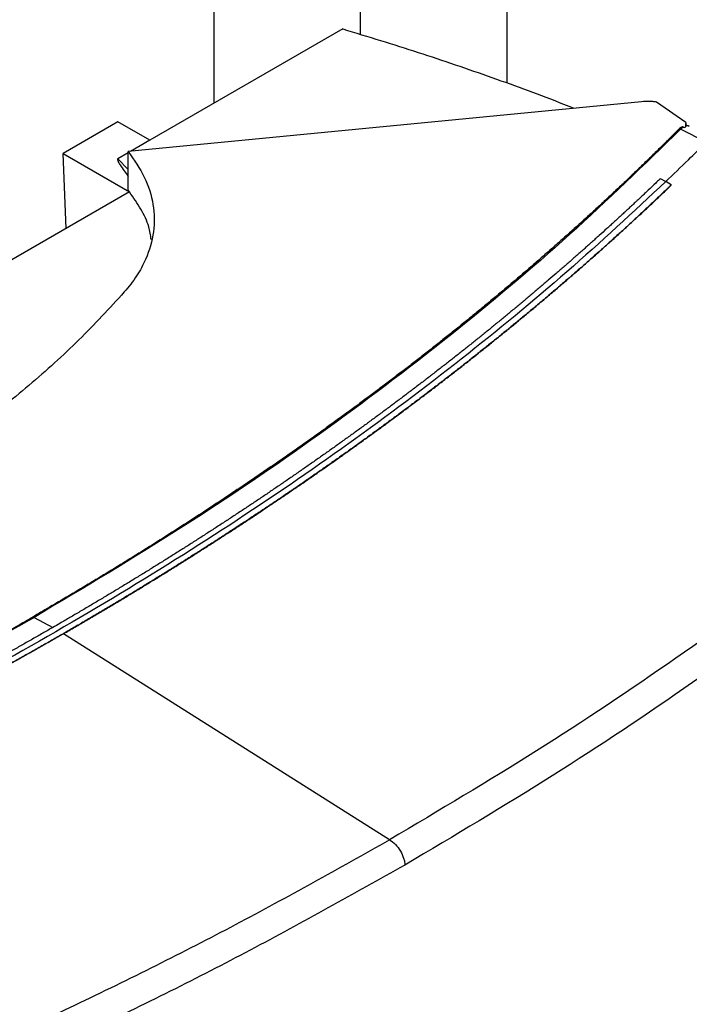
# Model space of a CAD drawing. Extents: x 0.4 to 10.6, y 0.4 to 8.1.
# Drawn here: x 4.1 to 4.2, y 6.5 to 6.8 of the extents above; entities that cross this region are included whole.
import ezdxf

# ---------------------------------------------------------------- set-up
doc = ezdxf.new("R2010")
doc.units = 0
doc.linetypes.add('SLD-SOLID', pattern=[0])
doc.layers.get('0').update_dxf_attribs({"linetype": 'CONTINUOUS'})

msp = doc.modelspace()

# ---------------------------------------------------------------- linework, layer by layer
at = {"color": 7, "linetype": 'SLD-SOLID'}
for p, q in [((4.10771, 6.97037), (4.10771, 6.77488)), ((4.14699, 6.94769), (4.14699, 6.79337)), ((4.18628, 6.92218), (4.18628, 6.78034)), ((4.14229, 6.79484), (4.09058, 6.76499)), ((4.22246, 6.77531), (4.08472, 6.76192)), ((4.23431, 6.7697), (4.2265, 6.77523)), ((4.08199, 6.76994), (4.06725, 6.76143)), ((4.09058, 6.76499), (4.08199, 6.76994)), ((4.23371, 6.76851), (4.23293, 6.76792)), ((4.23371, 6.76851), (4.23411, 6.76835)), ((4.23432, 6.76889), (4.23432, 6.7695)), ((4.23527, 6.76872), (4.23511, 6.76876)), ((4.23979, 6.76447), (4.23293, 6.76792)), ((4.09058, 6.76499), (4.08538, 6.76198)), ((4.06725, 6.76143), (4.08507, 6.75114)), ((4.06811, 6.7413), (4.06725, 6.76143)), ((4.08472, 6.76161), (4.08194, 6.76)), ((4.08472, 6.75158), (4.08472, 6.76192)), ((4.22749, 6.75467), (4.22897, 6.75387)), ((4.23044, 6.75297), (4.22897, 6.75387)), ((4.23044, 6.75293), (4.23044, 6.75297)), ((4.08508, 6.7511), (4.05056, 6.73117)), ((4.08507, 6.75114), (4.08472, 6.75158)), ((4.08507, 6.75114), (4.08507, 6.75109)), ((4.06738, 6.63261), (4.06738, 6.63257)), ((4.15487, 6.57731), (4.06738, 6.63257))]:
    msp.add_line(p, q, dxfattribs=at)
at = {"color": 8, "linetype": 'SLD-SOLID'}
for p, q in [((4.08194, 6.76), (4.08472, 6.75713)), ((4.05949, 6.63697), (4.06451, 6.63425))]:
    msp.add_line(p, q, dxfattribs=at)
at = {"color": 7, "linetype": 'SLD-SOLID'}
for points, knots in [([(4.14229, 6.79484), (4.14907, 6.79277), (4.16263, 6.78864), (4.18233, 6.78186), (4.19624, 6.77683), (4.20339, 6.77392), (4.20432, 6.77355)], [0, 0, 0, 0, 0.317809, 0.635617, 0.952687, 1, 1, 1, 1]), ([(4.2265, 6.77523), (4.22616, 6.77527), (4.22549, 6.77535), (4.22414, 6.77542), (4.22313, 6.77535), (4.22246, 6.77531)], [0, 0, 0, 0, 0.252319, 0.504642, 1, 1, 1, 1]), ([(4.23371, 6.76851), (4.23368, 6.76852), (4.23363, 6.76854), (4.23352, 6.76854), (4.23335, 6.76852), (4.23313, 6.76843), (4.2328, 6.76825), (4.2326, 6.76807), (4.23247, 6.76795)], [0, 0, 0, 0, 0.0523895, 0.1045197, 0.1900032, 0.3499718, 0.5716005, 1, 1, 1, 1]), ([(4.23431, 6.7697), (4.23431, 6.76951), (4.23432, 6.76919), (4.23424, 6.76874), (4.23416, 6.76848), (4.23411, 6.76835)], [0, 0, 0, 0, 0.41984, 0.709237, 1, 1, 1, 1]), ([(4.23429, 6.76877), (4.23427, 6.76871), (4.23423, 6.76858), (4.23415, 6.76843), (4.23411, 6.76835)], [0, 0, 0, 0, 0.498249, 1, 1, 1, 1]), ([(4.23429, 6.76877), (4.2343, 6.76882), (4.23432, 6.7689), (4.23431, 6.7689), (4.23431, 6.76889)], [0, 0, 0, 0, 0.577434, 1, 1, 1, 1]), ([(4.23498, 6.7688), (4.23485, 6.76885), (4.23462, 6.76894), (4.2344, 6.76889), (4.23432, 6.76888)], [0, 0, 0, 0, 0.612666, 1, 1, 1, 1]), ([(4.23247, 6.76795), (4.23227, 6.76775), (4.23128, 6.76675), (4.22947, 6.76494), (4.22705, 6.76255), (4.22461, 6.76016), (4.22215, 6.75777), (4.21967, 6.75539), (4.21718, 6.75302), (4.21466, 6.75066), (4.21213, 6.7483), (4.21001, 6.74634), (4.20787, 6.74438), (4.20572, 6.74243), (4.20313, 6.74009), (4.20051, 6.73777), (4.19788, 6.73544), (4.19523, 6.73313), (4.19257, 6.73082), (4.19033, 6.7289), (4.18808, 6.72699), (4.18582, 6.72508), (4.18309, 6.72279), (4.18035, 6.72051), (4.17758, 6.71824), (4.1748, 6.71598), (4.17247, 6.7141), (4.17013, 6.71222), (4.16777, 6.71035), (4.16493, 6.70812), (4.16207, 6.70588), (4.15919, 6.70366), (4.1563, 6.70145), (4.15387, 6.69961), (4.15144, 6.69777), (4.14899, 6.69594), (4.14604, 6.69375), (4.14307, 6.69157), (4.14008, 6.68939), (4.13708, 6.68723), (4.13456, 6.68543), (4.13203, 6.68363), (4.1295, 6.68184), (4.12643, 6.6797), (4.12336, 6.67757), (4.12026, 6.67545), (4.11715, 6.67333), (4.11454, 6.67158), (4.11193, 6.66983), (4.1093, 6.66808), (4.10613, 6.66599), (4.10295, 6.66391), (4.09975, 6.66184), (4.09654, 6.65978), (4.0933, 6.65772), (4.0906, 6.65602), (4.08788, 6.65432), (4.08516, 6.65263), (4.08187, 6.6506), (4.07857, 6.64858), (4.07525, 6.64658), (4.07191, 6.64458), (4.06912, 6.64292), (4.06632, 6.64126), (4.06318, 6.63942), (4.06057, 6.63791), (4.0591, 6.63705)], [0, 0, 0, 0, 0.004198, 0.02099, 0.037782, 0.054574, 0.071366, 0.088158, 0.10495, 0.121742, 0.138534, 0.155326, 0.163722, 0.180514, 0.197307, 0.214099, 0.230891, 0.247683, 0.264475, 0.281267, 0.289663, 0.306455, 0.323247, 0.340039, 0.356831, 0.373623, 0.390415, 0.398811, 0.415603, 0.432395, 0.449187, 0.465979, 0.482771, 0.499563, 0.507959, 0.524751, 0.541543, 0.558336, 0.575128, 0.59192, 0.608712, 0.617108, 0.6339, 0.650692, 0.667484, 0.684276, 0.701068, 0.71786, 0.726256, 0.743048, 0.75984, 0.776632, 0.793424, 0.810216, 0.827008, 0.8438, 0.852196, 0.868988, 0.88578, 0.902572, 0.919364, 0.936157, 0.952949, 0.961345, 0.978137, 1, 1, 1, 1]), ([(4.23293, 6.76792), (4.22318, 6.75844), (4.20368, 6.73947), (4.17119, 6.7122), (4.1364, 6.68593), (4.09935, 6.6607), (4.07278, 6.64488), (4.05949, 6.63697)], [0, 0, 0, 0, 0.200134, 0.400179, 0.600157, 0.80009, 1, 1, 1, 1]), ([(4.23293, 6.76792), (4.23285, 6.76794), (4.23269, 6.76798), (4.23254, 6.76796), (4.23247, 6.76795)], [0, 0, 0, 0, 0.504067, 1, 1, 1, 1]), ([(4.22897, 6.75386), (4.231, 6.75582), (4.23463, 6.75932), (4.23817, 6.76286), (4.23973, 6.76442)], [0, 0, 0, 0, 0.559981, 1, 1, 1, 1]), ([(4.08472, 6.76192), (4.08631, 6.75967), (4.08952, 6.75509), (4.09171, 6.74779), (4.09187, 6.74033), (4.09003, 6.7339), (4.08715, 6.72851), (4.08486, 6.72568), (4.0837, 6.72426)], [0, 0, 0, 0, 0.187086, 0.37962, 0.566725, 0.759459, 0.878998, 1, 1, 1, 1]), ([(4.08194, 6.76), (4.08193, 6.75999), (4.08189, 6.75996), (4.08186, 6.75988), (4.08188, 6.75964), (4.08211, 6.75911), (4.08271, 6.7581), (4.08362, 6.75678), (4.08437, 6.75577), (4.08472, 6.75529)], [0, 0, 0, 0, 0.00844, 0.01914, 0.049502, 0.151193, 0.345175, 0.689499, 1, 1, 1, 1]), ([(4.22897, 6.75387), (4.22026, 6.74577), (4.20286, 6.72956), (4.17437, 6.70614), (4.14421, 6.68346), (4.11225, 6.6616), (4.07862, 6.64061), (4.04405, 6.62091), (4.00869, 6.60247), (3.97273, 6.58527), (3.93549, 6.56899), (3.89714, 6.55357), (3.87066, 6.54411), (3.85741, 6.53938)], [0, 0, 0, 0, 0.093376, 0.186726, 0.280055, 0.373369, 0.466675, 0.559979, 0.647956, 0.735941, 0.82394, 0.911958, 1, 1, 1, 1]), ([(4.22749, 6.75467), (4.22741, 6.75459), (4.227, 6.7542), (4.22593, 6.75317), (4.22461, 6.75191), (4.22328, 6.75065), (4.22228, 6.74971), (4.22128, 6.74877), (4.22027, 6.74783), (4.21926, 6.74689), (4.21825, 6.74595), (4.21724, 6.74502), (4.21622, 6.74408), (4.2152, 6.74314), (4.21418, 6.74221), (4.21281, 6.74097), (4.21144, 6.73973), (4.21006, 6.73849), (4.20902, 6.73756), (4.20798, 6.73663), (4.20694, 6.7357), (4.2059, 6.73478), (4.20485, 6.73385), (4.2038, 6.73293), (4.20274, 6.73201), (4.20169, 6.73109), (4.20063, 6.73017), (4.19921, 6.72894), (4.19779, 6.72772), (4.19636, 6.7265), (4.19529, 6.72558), (4.19421, 6.72467), (4.19313, 6.72375), (4.19205, 6.72284), (4.19097, 6.72193), (4.18988, 6.72102), (4.18879, 6.72012), (4.1877, 6.71921), (4.1866, 6.7183), (4.18514, 6.7171), (4.18367, 6.71589), (4.18219, 6.71469), (4.18109, 6.71379), (4.17997, 6.71289), (4.17886, 6.71199), (4.17774, 6.7111), (4.17662, 6.7102), (4.1755, 6.7093), (4.17437, 6.70841), (4.17324, 6.70752), (4.17211, 6.70663), (4.1706, 6.70544), (4.16908, 6.70426), (4.16756, 6.70307), (4.16642, 6.70219), (4.16527, 6.7013), (4.16412, 6.70042), (4.16297, 6.69954), (4.16181, 6.69866), (4.16065, 6.69778), (4.15949, 6.6969), (4.15833, 6.69602), (4.15716, 6.69515), (4.15561, 6.69398), (4.15404, 6.69282), (4.15247, 6.69165), (4.15129, 6.69078), (4.15011, 6.68992), (4.14893, 6.68905), (4.14774, 6.68818), (4.14655, 6.68732), (4.14536, 6.68645), (4.14416, 6.68559), (4.14296, 6.68473), (4.14176, 6.68387), (4.14016, 6.68272), (4.13855, 6.68158), (4.13693, 6.68044), (4.13572, 6.67958), (4.1345, 6.67873), (4.13329, 6.67788), (4.13206, 6.67703), (4.13084, 6.67618), (4.12961, 6.67533), (4.12838, 6.67448), (4.12715, 6.67364), (4.12592, 6.67279), (4.12427, 6.67167), (4.12262, 6.67055), (4.12096, 6.66943), (4.11971, 6.66859), (4.11846, 6.66775), (4.11721, 6.66692), (4.11595, 6.66608), (4.11469, 6.66525), (4.11343, 6.66442), (4.11217, 6.66359), (4.11091, 6.66276), (4.10964, 6.66193), (4.10837, 6.66111), (4.10667, 6.66001), (4.10497, 6.65891), (4.10326, 6.65781), (4.10198, 6.65699), (4.1007, 6.65617), (4.09941, 6.65536), (4.09812, 6.65454), (4.09683, 6.65373), (4.09553, 6.65291), (4.09423, 6.6521), (4.09293, 6.65129), (4.09163, 6.65048), (4.08989, 6.6494), (4.08815, 6.64833), (4.0864, 6.64726), (4.08508, 6.64645), (4.08376, 6.64565), (4.08244, 6.64485), (4.08112, 6.64405), (4.0798, 6.64326), (4.07847, 6.64246), (4.07714, 6.64166), (4.07581, 6.64087), (4.07447, 6.64008), (4.07269, 6.63902), (4.0709, 6.63797), (4.06911, 6.63692), (4.06777, 6.63614), (4.06624, 6.63525), (4.06515, 6.63462), (4.06452, 6.63426)], [0, 0, 0, 0, 0.001803, 0.009015, 0.02344, 0.030652, 0.037864, 0.045076, 0.052289, 0.059501, 0.066713, 0.073925, 0.081138, 0.08835, 0.095562, 0.102774, 0.117199, 0.124411, 0.131623, 0.138836, 0.146048, 0.15326, 0.160472, 0.167684, 0.174897, 0.182109, 0.189321, 0.196533, 0.210958, 0.21817, 0.225382, 0.232595, 0.239807, 0.247019, 0.254231, 0.261443, 0.268656, 0.275868, 0.28308, 0.290292, 0.304717, 0.311929, 0.319141, 0.326354, 0.333566, 0.340778, 0.34799, 0.355203, 0.362415, 0.369627, 0.376839, 0.384051, 0.398476, 0.405688, 0.4129, 0.420113, 0.427325, 0.434537, 0.441749, 0.448962, 0.456174, 0.463386, 0.470598, 0.477811, 0.492235, 0.499447, 0.506659, 0.513872, 0.521084, 0.528296, 0.535508, 0.542721, 0.549933, 0.557145, 0.564357, 0.57157, 0.585994, 0.593206, 0.600418, 0.607631, 0.614843, 0.622055, 0.629267, 0.63648, 0.643692, 0.650904, 0.658116, 0.665329, 0.679753, 0.686965, 0.694178, 0.70139, 0.708602, 0.715814, 0.723026, 0.730239, 0.737451, 0.744663, 0.751875, 0.759088, 0.7663, 0.780724, 0.787937, 0.795149, 0.802361, 0.809573, 0.816786, 0.823998, 0.83121, 0.838422, 0.845634, 0.852847, 0.860059, 0.874483, 0.881696, 0.888908, 0.89612, 0.903332, 0.910545, 0.917757, 0.924969, 0.932181, 0.939393, 0.946606, 0.953818, 0.968242, 0.975455, 0.982667, 0.989879, 1, 1, 1, 1]), ([(4.23044, 6.75297), (4.23035, 6.75288), (4.22988, 6.75243), (4.22904, 6.75163), (4.22791, 6.75055), (4.22678, 6.74948), (4.22564, 6.74841), (4.22451, 6.74735), (4.22336, 6.74628), (4.22222, 6.74521), (4.22107, 6.74415), (4.21992, 6.74309), (4.21876, 6.74203), (4.2176, 6.74097), (4.21644, 6.73991), (4.21527, 6.73885), (4.2141, 6.73779), (4.21312, 6.73692), (4.21214, 6.73604), (4.21115, 6.73516), (4.20997, 6.73411), (4.20878, 6.73306), (4.20759, 6.73201), (4.2064, 6.73096), (4.2052, 6.72992), (4.204, 6.72887), (4.20279, 6.72783), (4.20158, 6.72679), (4.20057, 6.72592), (4.19956, 6.72506), (4.19854, 6.72419), (4.19732, 6.72315), (4.1961, 6.72212), (4.19487, 6.72108), (4.19363, 6.72005), (4.1924, 6.71902), (4.19116, 6.71799), (4.18992, 6.71696), (4.18867, 6.71594), (4.18763, 6.71508), (4.18658, 6.71423), (4.18554, 6.71337), (4.18428, 6.71235), (4.18302, 6.71133), (4.18175, 6.71031), (4.18048, 6.7093), (4.17921, 6.70828), (4.17793, 6.70726), (4.17665, 6.70625), (4.17537, 6.70524), (4.17429, 6.7044), (4.17322, 6.70356), (4.17214, 6.70272), (4.17085, 6.70171), (4.16955, 6.70071), (4.16825, 6.6997), (4.16694, 6.6987), (4.16563, 6.6977), (4.16432, 6.6967), (4.163, 6.6957), (4.16168, 6.69471), (4.16058, 6.69388), (4.15947, 6.69305), (4.15837, 6.69223), (4.15704, 6.69123), (4.1557, 6.69025), (4.15436, 6.68926), (4.15302, 6.68827), (4.15167, 6.68729), (4.15032, 6.6863), (4.14897, 6.68532), (4.14762, 6.68434), (4.14648, 6.68353), (4.14535, 6.68271), (4.14421, 6.6819), (4.14285, 6.68093), (4.14147, 6.67995), (4.1401, 6.67898), (4.13872, 6.67801), (4.13734, 6.67705), (4.13596, 6.67608), (4.13457, 6.67511), (4.13318, 6.67415), (4.13202, 6.67335), (4.13085, 6.67255), (4.12969, 6.67175), (4.12829, 6.67079), (4.12688, 6.66984), (4.12547, 6.66888), (4.12406, 6.66793), (4.12264, 6.66698), (4.12122, 6.66603), (4.1198, 6.66508), (4.11838, 6.66414), (4.11719, 6.66335), (4.11599, 6.66256), (4.1148, 6.66178), (4.11336, 6.66084), (4.11192, 6.6599), (4.11048, 6.65896), (4.10903, 6.65803), (4.10758, 6.65709), (4.10613, 6.65616), (4.10467, 6.65523), (4.10321, 6.6543), (4.10199, 6.65353), (4.10077, 6.65276), (4.09955, 6.65199), (4.09808, 6.65106), (4.09661, 6.65014), (4.09513, 6.64922), (4.09365, 6.64831), (4.09217, 6.64739), (4.09068, 6.64647), (4.08919, 6.64556), (4.0877, 6.64465), (4.08645, 6.64389), (4.0852, 6.64314), (4.08395, 6.64238), (4.08245, 6.64148), (4.08094, 6.64057), (4.07943, 6.63967), (4.07792, 6.63877), (4.0764, 6.63787), (4.07488, 6.63698), (4.07336, 6.63608), (4.07209, 6.63534), (4.07082, 6.6346), (4.06933, 6.63373), (4.0681, 6.63302), (4.06738, 6.63261)], [0, 0, 0, 0, 0.002047, 0.010233, 0.018419, 0.026605, 0.034791, 0.042977, 0.051164, 0.05935, 0.067536, 0.075722, 0.083908, 0.092094, 0.100281, 0.108467, 0.116653, 0.124839, 0.128932, 0.137118, 0.145304, 0.153491, 0.161677, 0.169863, 0.178049, 0.186235, 0.194421, 0.202608, 0.210794, 0.214887, 0.223073, 0.231259, 0.239445, 0.247631, 0.255818, 0.264004, 0.27219, 0.280376, 0.288562, 0.296748, 0.300842, 0.309028, 0.317214, 0.3254, 0.333586, 0.341772, 0.349959, 0.358145, 0.366331, 0.374517, 0.382703, 0.386796, 0.394982, 0.403169, 0.411355, 0.419541, 0.427727, 0.435913, 0.444099, 0.452286, 0.460472, 0.468658, 0.472751, 0.480937, 0.489123, 0.49731, 0.505496, 0.513682, 0.521868, 0.530054, 0.53824, 0.546427, 0.554613, 0.558706, 0.566892, 0.575078, 0.583264, 0.59145, 0.599637, 0.607823, 0.616009, 0.624195, 0.632381, 0.640567, 0.64466, 0.652847, 0.661033, 0.669219, 0.677405, 0.685591, 0.693777, 0.701964, 0.71015, 0.718336, 0.726522, 0.730615, 0.738801, 0.746988, 0.755174, 0.76336, 0.771546, 0.779732, 0.787918, 0.796105, 0.804291, 0.812477, 0.81657, 0.824756, 0.832942, 0.841128, 0.849315, 0.857501, 0.865687, 0.873873, 0.882059, 0.890245, 0.898432, 0.902525, 0.910711, 0.918897, 0.927083, 0.935269, 0.943455, 0.951642, 0.959828, 0.968014, 0.9762, 0.980293, 0.988479, 1, 1, 1, 1]), ([(4.06738, 6.63257), (4.06751, 6.63264), (4.06815, 6.63301), (4.0693, 6.63367), (4.07083, 6.63456), (4.07236, 6.63546), (4.07388, 6.63635), (4.0754, 6.63724), (4.07692, 6.63814), (4.07844, 6.63904), (4.07995, 6.63994), (4.08146, 6.64084), (4.08296, 6.64175), (4.08447, 6.64265), (4.08597, 6.64356), (4.08746, 6.64447), (4.08896, 6.64538), (4.0902, 6.64614), (4.09144, 6.6469), (4.09268, 6.64766), (4.09416, 6.64858), (4.09564, 6.6495), (4.09711, 6.65042), (4.09858, 6.65134), (4.10005, 6.65226), (4.10152, 6.65319), (4.10298, 6.65411), (4.10444, 6.65504), (4.10566, 6.65582), (4.10687, 6.65659), (4.10808, 6.65737), (4.10953, 6.65831), (4.11097, 6.65924), (4.11242, 6.66018), (4.11385, 6.66112), (4.11529, 6.66206), (4.11672, 6.663), (4.11815, 6.66395), (4.11958, 6.66489), (4.12076, 6.66568), (4.12195, 6.66647), (4.12313, 6.66726), (4.12454, 6.66822), (4.12595, 6.66917), (4.12736, 6.67012), (4.12877, 6.67108), (4.13017, 6.67204), (4.13157, 6.673), (4.13296, 6.67396), (4.13435, 6.67492), (4.13551, 6.67573), (4.13666, 6.67653), (4.13782, 6.67734), (4.1392, 6.6783), (4.14057, 6.67927), (4.14194, 6.68025), (4.14331, 6.68122), (4.14468, 6.68219), (4.14604, 6.68317), (4.1474, 6.68415), (4.14853, 6.68497), (4.14966, 6.68578), (4.15079, 6.6866), (4.15214, 6.68758), (4.15348, 6.68857), (4.15482, 6.68956), (4.15616, 6.69054), (4.15749, 6.69153), (4.15882, 6.69252), (4.16015, 6.69352), (4.16147, 6.69451), (4.16257, 6.69534), (4.16367, 6.69617), (4.16477, 6.697), (4.16608, 6.698), (4.16739, 6.699), (4.16869, 6.70001), (4.16999, 6.70101), (4.17129, 6.70201), (4.17259, 6.70302), (4.17388, 6.70403), (4.17517, 6.70504), (4.17624, 6.70588), (4.1773, 6.70673), (4.17837, 6.70757), (4.17964, 6.70859), (4.18092, 6.7096), (4.18218, 6.71062), (4.18345, 6.71164), (4.18471, 6.71266), (4.18597, 6.71368), (4.18722, 6.71471), (4.18847, 6.71573), (4.18951, 6.71659), (4.19055, 6.71744), (4.19158, 6.7183), (4.19282, 6.71933), (4.19406, 6.72036), (4.19529, 6.7214), (4.19652, 6.72243), (4.19774, 6.72347), (4.19896, 6.7245), (4.20018, 6.72554), (4.20139, 6.72658), (4.2024, 6.72745), (4.2034, 6.72832), (4.20441, 6.72919), (4.20561, 6.73023), (4.20681, 6.73128), (4.208, 6.73233), (4.20919, 6.73338), (4.21037, 6.73443), (4.21156, 6.73548), (4.21274, 6.73653), (4.21391, 6.73759), (4.21489, 6.73847), (4.21586, 6.73935), (4.21683, 6.74023), (4.218, 6.74129), (4.21916, 6.74235), (4.22031, 6.74341), (4.22146, 6.74447), (4.22261, 6.74554), (4.22376, 6.7466), (4.2249, 6.74767), (4.22603, 6.74874), (4.22698, 6.74963), (4.22792, 6.75052), (4.22901, 6.75156), (4.22991, 6.75242), (4.23044, 6.75293)], [0, 0, 0, 0, 0.002047, 0.010233, 0.018419, 0.026605, 0.034791, 0.042977, 0.051164, 0.05935, 0.067536, 0.075722, 0.083908, 0.092094, 0.100281, 0.108467, 0.116653, 0.124839, 0.128932, 0.137118, 0.145304, 0.153491, 0.161677, 0.169863, 0.178049, 0.186235, 0.194421, 0.202608, 0.210794, 0.214887, 0.223073, 0.231259, 0.239445, 0.247631, 0.255818, 0.264004, 0.27219, 0.280376, 0.288562, 0.296748, 0.300842, 0.309028, 0.317214, 0.3254, 0.333586, 0.341772, 0.349959, 0.358145, 0.366331, 0.374517, 0.382703, 0.386796, 0.394982, 0.403169, 0.411355, 0.419541, 0.427727, 0.435913, 0.444099, 0.452286, 0.460472, 0.464565, 0.472751, 0.480937, 0.489123, 0.49731, 0.505496, 0.513682, 0.521868, 0.530054, 0.53824, 0.546427, 0.55052, 0.558706, 0.566892, 0.575078, 0.583264, 0.59145, 0.599637, 0.607823, 0.616009, 0.624195, 0.632381, 0.636474, 0.64466, 0.652847, 0.661033, 0.669219, 0.677405, 0.685591, 0.693777, 0.701964, 0.71015, 0.718336, 0.722429, 0.730615, 0.738801, 0.746988, 0.755174, 0.76336, 0.771546, 0.779732, 0.787918, 0.796105, 0.804291, 0.808384, 0.81657, 0.824756, 0.832942, 0.841128, 0.849315, 0.857501, 0.865687, 0.873873, 0.882059, 0.890245, 0.894339, 0.902525, 0.910711, 0.918897, 0.927083, 0.935269, 0.943455, 0.951642, 0.959828, 0.968014, 0.9762, 0.980293, 0.988479, 1, 1, 1, 1]), ([(4.09092, 6.73836), (4.09075, 6.7395), (4.09032, 6.74225), (4.08828, 6.74653), (4.08615, 6.74957), (4.08508, 6.7511)], [0, 0, 0, 0, 0.257309, 0.626306, 1, 1, 1, 1]), ([(4.0837, 6.72426), (4.07972, 6.71993), (4.07184, 6.71137), (4.0583, 6.69912), (4.04355, 6.68737), (4.02749, 6.67606), (4.01573, 6.66902), (4.00984, 6.66549)], [0, 0, 0, 0, 0.201377, 0.399059, 0.597513, 0.79835, 1, 1, 1, 1]), ([(4.30013, 6.67858), (4.28923, 6.66961), (4.26744, 6.65165), (4.23196, 6.62587), (4.19469, 6.60092), (4.16815, 6.58518), (4.15487, 6.57731)], [0, 0, 0, 0, 0.2498179, 0.499793, 0.7498709, 1, 1, 1, 1]), ([(4.30485, 6.67226), (4.29391, 6.66324), (4.27202, 6.6452), (4.23638, 6.6193), (4.19894, 6.59424), (4.17228, 6.57843), (4.15894, 6.57052)], [0, 0, 0, 0, 0.249817, 0.499792, 0.74987, 1, 1, 1, 1]), ([(3.83235, 6.53697), (3.8327, 6.53708), (3.83444, 6.53766), (3.83756, 6.5387), (3.84171, 6.5401), (3.84586, 6.54151), (3.84999, 6.54293), (3.85411, 6.54436), (3.85821, 6.5458), (3.86231, 6.54725), (3.8664, 6.54871), (3.86979, 6.54994), (3.87318, 6.55117), (3.87656, 6.55241), (3.88061, 6.55391), (3.88464, 6.55542), (3.88867, 6.55694), (3.89268, 6.55847), (3.89668, 6.56), (3.9, 6.5613), (3.90332, 6.56259), (3.90662, 6.5639), (3.91058, 6.56547), (3.91453, 6.56706), (3.91846, 6.56865), (3.92238, 6.57026), (3.92564, 6.57161), (3.92889, 6.57296), (3.93213, 6.57432), (3.936, 6.57596), (3.93987, 6.57761), (3.94372, 6.57927), (3.94756, 6.58094), (3.95075, 6.58234), (3.95393, 6.58375), (3.9571, 6.58516), (3.96089, 6.58687), (3.96467, 6.58858), (3.96844, 6.5903), (3.97219, 6.59204), (3.97531, 6.59349), (3.97841, 6.59495), (3.98151, 6.59641), (3.98522, 6.59818), (3.98891, 6.59996), (3.99259, 6.60175), (3.99626, 6.60354), (3.9993, 6.60505), (4.00233, 6.60656), (4.00536, 6.60807), (4.00897, 6.6099), (4.01257, 6.61174), (4.01616, 6.61359), (4.01973, 6.61544), (4.02329, 6.61731), (4.02625, 6.61887), (4.02919, 6.62044), (4.03213, 6.62201), (4.03563, 6.62391), (4.03913, 6.62582), (4.04261, 6.62773), (4.04607, 6.62966), (4.04894, 6.63127), (4.05181, 6.63288), (4.05501, 6.6347), (4.05762, 6.6362), (4.0591, 6.63705)], [0, 0, 0, 0, 0.004198, 0.02099, 0.037782, 0.054574, 0.071366, 0.088158, 0.10495, 0.121742, 0.138534, 0.155326, 0.163722, 0.180514, 0.197307, 0.214099, 0.230891, 0.247683, 0.264475, 0.281267, 0.289663, 0.306455, 0.323247, 0.340039, 0.356831, 0.373623, 0.390415, 0.398811, 0.415603, 0.432395, 0.449187, 0.465979, 0.482771, 0.499563, 0.507959, 0.524751, 0.541543, 0.558336, 0.575128, 0.59192, 0.608712, 0.617108, 0.6339, 0.650692, 0.667484, 0.684276, 0.701068, 0.71786, 0.726256, 0.743048, 0.75984, 0.776632, 0.793424, 0.810216, 0.827008, 0.8438, 0.852196, 0.868988, 0.88578, 0.902572, 0.919364, 0.936157, 0.952949, 0.961345, 0.978137, 1, 1, 1, 1]), ([(3.83262, 6.53683), (3.84906, 6.54246), (3.88192, 6.55372), (3.92916, 6.57248), (3.97466, 6.59256), (4.01838, 6.61395), (4.04579, 6.62929), (4.05949, 6.63697)], [0, 0, 0, 0, 0.200134, 0.400179, 0.600157, 0.80009, 1, 1, 1, 1]), ([(4.0591, 6.63705), (4.05917, 6.63706), (4.05929, 6.63706), (4.05943, 6.63699), (4.05949, 6.63697)], [0, 0, 0, 0, 0.555487, 1, 1, 1, 1]), ([(4.06452, 6.63426), (4.06441, 6.63419), (4.06384, 6.63387), (4.06238, 6.63302), (4.06057, 6.63199), (4.05876, 6.63095), (4.05739, 6.63018), (4.05603, 6.62941), (4.05466, 6.62864), (4.05329, 6.62787), (4.05192, 6.6271), (4.05054, 6.62633), (4.04917, 6.62557), (4.04779, 6.6248), (4.0464, 6.62404), (4.04456, 6.62303), (4.04271, 6.62201), (4.04085, 6.621), (4.03946, 6.62025), (4.03807, 6.61949), (4.03667, 6.61874), (4.03527, 6.61799), (4.03387, 6.61724), (4.03246, 6.61649), (4.03105, 6.61574), (4.02964, 6.615), (4.02823, 6.61426), (4.02635, 6.61326), (4.02446, 6.61228), (4.02256, 6.61129), (4.02114, 6.61056), (4.01972, 6.60982), (4.01829, 6.60909), (4.01686, 6.60835), (4.01543, 6.60762), (4.01399, 6.60689), (4.01256, 6.60616), (4.01112, 6.60544), (4.00968, 6.60471), (4.00775, 6.60375), (4.00583, 6.60279), (4.00389, 6.60183), (4.00244, 6.60111), (4.00099, 6.60039), (3.99953, 6.59968), (3.99807, 6.59896), (3.99661, 6.59825), (3.99515, 6.59754), (3.99369, 6.59683), (3.99222, 6.59612), (3.99075, 6.59542), (3.98879, 6.59448), (3.98682, 6.59354), (3.98485, 6.59261), (3.98337, 6.59191), (3.98189, 6.59121), (3.98041, 6.59052), (3.97892, 6.58982), (3.97743, 6.58913), (3.97594, 6.58844), (3.97445, 6.58775), (3.97295, 6.58706), (3.97146, 6.58638), (3.96946, 6.58546), (3.96746, 6.58455), (3.96545, 6.58364), (3.96394, 6.58297), (3.96243, 6.58229), (3.96092, 6.58161), (3.95941, 6.58094), (3.95789, 6.58027), (3.95638, 6.57959), (3.95486, 6.57892), (3.95334, 6.57826), (3.95181, 6.57759), (3.94978, 6.5767), (3.94774, 6.57582), (3.9457, 6.57494), (3.94417, 6.57428), (3.94263, 6.57362), (3.94109, 6.57297), (3.93955, 6.57231), (3.93801, 6.57166), (3.93647, 6.57101), (3.93492, 6.57036), (3.93338, 6.56971), (3.93131, 6.56885), (3.92924, 6.56799), (3.92717, 6.56714), (3.92561, 6.5665), (3.92405, 6.56586), (3.92249, 6.56522), (3.92093, 6.56459), (3.91936, 6.56395), (3.91779, 6.56332), (3.91622, 6.56269), (3.91465, 6.56206), (3.91308, 6.56143), (3.91098, 6.5606), (3.90888, 6.55977), (3.90677, 6.55894), (3.90519, 6.55832), (3.9036, 6.5577), (3.90202, 6.55709), (3.90043, 6.55647), (3.89884, 6.55586), (3.89725, 6.55525), (3.89566, 6.55464), (3.89406, 6.55403), (3.89246, 6.55342), (3.89033, 6.55262), (3.8882, 6.55182), (3.88606, 6.55102), (3.88445, 6.55042), (3.88284, 6.54982), (3.88123, 6.54923), (3.87962, 6.54863), (3.87801, 6.54804), (3.87639, 6.54745), (3.87478, 6.54686), (3.87316, 6.54627), (3.87154, 6.54569), (3.86937, 6.54491), (3.86721, 6.54414), (3.86503, 6.54337), (3.86341, 6.54279), (3.86177, 6.54221), (3.86014, 6.54164), (3.8582, 6.54096), (3.85679, 6.54047), (3.85594, 6.54017)], [0, 0, 0, 0, 0.001801, 0.009005, 0.023412, 0.030615, 0.037819, 0.045023, 0.052226, 0.05943, 0.066634, 0.073837, 0.081041, 0.088245, 0.095448, 0.102652, 0.117059, 0.124263, 0.131467, 0.13867, 0.145874, 0.153077, 0.160281, 0.167485, 0.174688, 0.181892, 0.189096, 0.196299, 0.210707, 0.21791, 0.225114, 0.232318, 0.239521, 0.246725, 0.253928, 0.261132, 0.268336, 0.275539, 0.282743, 0.289947, 0.304354, 0.311558, 0.318761, 0.325965, 0.333169, 0.340372, 0.347576, 0.354779, 0.361983, 0.369187, 0.37639, 0.383594, 0.398001, 0.405205, 0.412409, 0.419612, 0.426816, 0.43402, 0.441223, 0.448427, 0.45563, 0.462834, 0.470038, 0.477241, 0.491649, 0.498852, 0.506056, 0.51326, 0.520463, 0.527667, 0.534871, 0.542074, 0.549278, 0.556482, 0.563685, 0.570889, 0.585296, 0.5925, 0.599703, 0.606907, 0.614111, 0.621314, 0.628518, 0.635722, 0.642925, 0.650129, 0.657333, 0.67174, 0.678943, 0.686147, 0.693351, 0.700554, 0.707758, 0.714962, 0.722165, 0.729369, 0.736573, 0.743776, 0.75098, 0.765387, 0.772591, 0.779794, 0.786998, 0.794202, 0.801405, 0.808609, 0.815813, 0.823016, 0.83022, 0.837424, 0.844627, 0.859035, 0.866238, 0.873442, 0.880645, 0.887849, 0.895053, 0.902256, 0.90946, 0.916664, 0.923867, 0.931071, 0.938275, 0.952682, 0.959886, 0.967089, 0.974293, 0.981497, 0.9887, 1, 1, 1, 1]), ([(4.06738, 6.63257), (4.06725, 6.63249), (4.06661, 6.63212), (4.06546, 6.63146), (4.06391, 6.63057), (4.06237, 6.62969), (4.06082, 6.62881), (4.05927, 6.62793), (4.05771, 6.62705), (4.05615, 6.62617), (4.05459, 6.6253), (4.05302, 6.62443), (4.05146, 6.62356), (4.04989, 6.62269), (4.04831, 6.62182), (4.04674, 6.62096), (4.04542, 6.62024), (4.0441, 6.61952), (4.04278, 6.6188), (4.04119, 6.61794), (4.0396, 6.61709), (4.03801, 6.61623), (4.03641, 6.61538), (4.03481, 6.61453), (4.03321, 6.61368), (4.03161, 6.61283), (4.03, 6.61198), (4.02866, 6.61128), (4.02731, 6.61058), (4.02597, 6.60988), (4.02435, 6.60904), (4.02273, 6.6082), (4.0211, 6.60737), (4.01948, 6.60653), (4.01785, 6.6057), (4.01622, 6.60487), (4.01458, 6.60404), (4.01294, 6.60322), (4.01157, 6.60253), (4.01021, 6.60184), (4.00883, 6.60116), (4.00719, 6.60034), (4.00554, 6.59952), (4.00388, 6.59871), (4.00222, 6.59789), (4.00057, 6.59708), (3.9989, 6.59627), (3.99724, 6.59546), (3.99585, 6.59479), (3.99446, 6.59412), (3.99306, 6.59345), (3.99139, 6.59265), (3.98971, 6.59185), (3.98803, 6.59105), (3.98635, 6.59026), (3.98466, 6.58946), (3.98297, 6.58867), (3.98128, 6.58788), (3.97959, 6.58709), (3.97817, 6.58644), (3.97676, 6.58578), (3.97534, 6.58513), (3.97364, 6.58435), (3.97193, 6.58357), (3.97022, 6.5828), (3.96851, 6.58202), (3.9668, 6.58125), (3.96508, 6.58048), (3.96336, 6.57971), (3.96193, 6.57907), (3.96049, 6.57843), (3.95905, 6.57779), (3.95732, 6.57703), (3.95559, 6.57627), (3.95386, 6.57551), (3.95212, 6.57476), (3.95038, 6.574), (3.94864, 6.57325), (3.94689, 6.5725), (3.94515, 6.57175), (3.94369, 6.57113), (3.94223, 6.57051), (3.94077, 6.56989), (3.93901, 6.56915), (3.93725, 6.56841), (3.93549, 6.56767), (3.93373, 6.56694), (3.93196, 6.5662), (3.93019, 6.56547), (3.92842, 6.56474), (3.92665, 6.56402), (3.92517, 6.56341), (3.92369, 6.56281), (3.9222, 6.56221), (3.92042, 6.56149), (3.91863, 6.56077), (3.91685, 6.56006), (3.91506, 6.55934), (3.91326, 6.55863), (3.91147, 6.55792), (3.90967, 6.55721), (3.90817, 6.55663), (3.90667, 6.55604), (3.90517, 6.55546), (3.90336, 6.55476), (3.90155, 6.55406), (3.89974, 6.55336), (3.89793, 6.55267), (3.89612, 6.55198), (3.8943, 6.55129), (3.89248, 6.5506), (3.89065, 6.54991), (3.88913, 6.54934), (3.88761, 6.54877), (3.88609, 6.54821), (3.88426, 6.54753), (3.88242, 6.54685), (3.88059, 6.54618), (3.87875, 6.54551), (3.87691, 6.54484), (3.87507, 6.54417), (3.87322, 6.54351), (3.87138, 6.54284), (3.86984, 6.54229), (3.86829, 6.54174), (3.86675, 6.54119), (3.86489, 6.54054), (3.86304, 6.53988), (3.86103, 6.53918), (3.85965, 6.5387), (3.85888, 6.53843)], [0, 0, 0, 0, 0.002049, 0.010247, 0.018445, 0.026643, 0.034841, 0.043039, 0.051237, 0.059435, 0.067633, 0.075831, 0.084029, 0.092227, 0.100425, 0.108623, 0.116821, 0.12092, 0.129118, 0.137316, 0.145514, 0.153712, 0.16191, 0.170108, 0.178305, 0.186503, 0.194701, 0.202899, 0.206998, 0.215196, 0.223394, 0.231592, 0.23979, 0.247988, 0.256186, 0.264384, 0.272582, 0.28078, 0.288978, 0.293077, 0.301275, 0.309473, 0.317671, 0.325869, 0.334067, 0.342264, 0.350462, 0.35866, 0.366858, 0.370957, 0.379155, 0.387353, 0.395551, 0.403749, 0.411947, 0.420145, 0.428343, 0.436541, 0.444739, 0.452937, 0.457036, 0.465234, 0.473432, 0.48163, 0.489828, 0.498026, 0.506224, 0.514421, 0.522619, 0.530817, 0.534916, 0.543114, 0.551312, 0.55951, 0.567708, 0.575906, 0.584104, 0.592302, 0.6005, 0.608698, 0.616896, 0.620995, 0.629193, 0.637391, 0.645589, 0.653787, 0.661985, 0.670183, 0.678381, 0.686578, 0.694776, 0.702974, 0.707073, 0.715271, 0.723469, 0.731667, 0.739865, 0.748063, 0.756261, 0.764459, 0.772657, 0.780855, 0.784954, 0.793152, 0.80135, 0.809548, 0.817746, 0.825944, 0.834142, 0.84234, 0.850538, 0.858735, 0.866933, 0.871032, 0.87923, 0.887428, 0.895626, 0.903824, 0.912022, 0.92022, 0.928418, 0.936616, 0.944814, 0.953012, 0.957111, 0.965309, 0.973507, 0.981705, 0.989903, 1, 1, 1, 1]), ([(4.06738, 6.63261), (4.06725, 6.63253), (4.06661, 6.63216), (4.06546, 6.6315), (4.06391, 6.63061), (4.06237, 6.62973), (4.06082, 6.62885), (4.05927, 6.62797), (4.05771, 6.62709), (4.05615, 6.62621), (4.05459, 6.62534), (4.05302, 6.62447), (4.05146, 6.6236), (4.04989, 6.62273), (4.04831, 6.62186), (4.04674, 6.621), (4.04542, 6.62028), (4.0441, 6.61956), (4.04278, 6.61884), (4.04119, 6.61798), (4.0396, 6.61713), (4.03801, 6.61627), (4.03641, 6.61542), (4.03481, 6.61457), (4.03321, 6.61372), (4.03161, 6.61287), (4.03, 6.61202), (4.02866, 6.61132), (4.02731, 6.61062), (4.02597, 6.60992), (4.02435, 6.60908), (4.02273, 6.60824), (4.0211, 6.60741), (4.01948, 6.60657), (4.01785, 6.60574), (4.01622, 6.60491), (4.01458, 6.60408), (4.01294, 6.60326), (4.01157, 6.60257), (4.01021, 6.60188), (4.00883, 6.6012), (4.00719, 6.60038), (4.00554, 6.59956), (4.00388, 6.59875), (4.00222, 6.59793), (4.00057, 6.59712), (3.9989, 6.59631), (3.99724, 6.5955), (3.99585, 6.59483), (3.99446, 6.59416), (3.99306, 6.59349), (3.99139, 6.59269), (3.98971, 6.59189), (3.98803, 6.59109), (3.98635, 6.5903), (3.98466, 6.5895), (3.98297, 6.58871), (3.98128, 6.58792), (3.97959, 6.58713), (3.97817, 6.58648), (3.97676, 6.58583), (3.97534, 6.58517), (3.97364, 6.58439), (3.97193, 6.58361), (3.97022, 6.58284), (3.96851, 6.58206), (3.9668, 6.58129), (3.96508, 6.58052), (3.96336, 6.57975), (3.96193, 6.57911), (3.96049, 6.57847), (3.95905, 6.57783), (3.95732, 6.57707), (3.95559, 6.57631), (3.95386, 6.57555), (3.95212, 6.5748), (3.95038, 6.57404), (3.94864, 6.57329), (3.94689, 6.57254), (3.94515, 6.57179), (3.94369, 6.57117), (3.94223, 6.57055), (3.94077, 6.56993), (3.93901, 6.56919), (3.93725, 6.56845), (3.93549, 6.56771), (3.93373, 6.56698), (3.93196, 6.56625), (3.93019, 6.56551), (3.92842, 6.56479), (3.92665, 6.56406), (3.92517, 6.56345), (3.92369, 6.56285), (3.9222, 6.56225), (3.92042, 6.56153), (3.91863, 6.56081), (3.91685, 6.5601), (3.91506, 6.55938), (3.91326, 6.55867), (3.91147, 6.55796), (3.90967, 6.55726), (3.90817, 6.55667), (3.90667, 6.55608), (3.90517, 6.5555), (3.90336, 6.5548), (3.90155, 6.5541), (3.89974, 6.5534), (3.89793, 6.55271), (3.89612, 6.55202), (3.8943, 6.55133), (3.89248, 6.55064), (3.89065, 6.54995), (3.88913, 6.54938), (3.88761, 6.54882), (3.88609, 6.54825), (3.88426, 6.54757), (3.88242, 6.5469), (3.88059, 6.54622), (3.87875, 6.54555), (3.87691, 6.54488), (3.87507, 6.54421), (3.87322, 6.54355), (3.87138, 6.54288), (3.86984, 6.54233), (3.86829, 6.54178), (3.86675, 6.54123), (3.86489, 6.54058), (3.86297, 6.5399), (3.86098, 6.5392), (3.8596, 6.53872), (3.85892, 6.53848)], [0, 0, 0, 0, 0.00205, 0.010249, 0.018448, 0.026647, 0.034846, 0.043045, 0.051244, 0.059444, 0.067643, 0.075842, 0.084041, 0.09224, 0.100439, 0.108638, 0.116837, 0.120937, 0.129136, 0.137335, 0.145534, 0.153733, 0.161932, 0.170131, 0.178331, 0.18653, 0.194729, 0.202928, 0.207027, 0.215227, 0.223426, 0.231625, 0.239824, 0.248023, 0.256222, 0.264421, 0.27262, 0.280819, 0.289018, 0.293118, 0.301317, 0.309516, 0.317715, 0.325914, 0.334114, 0.342313, 0.350512, 0.358711, 0.36691, 0.37101, 0.379209, 0.387408, 0.395607, 0.403806, 0.412005, 0.420204, 0.428403, 0.436602, 0.444801, 0.453001, 0.4571, 0.465299, 0.473498, 0.481697, 0.489897, 0.498096, 0.506295, 0.514494, 0.522693, 0.530892, 0.534992, 0.543191, 0.55139, 0.559589, 0.567788, 0.575987, 0.584186, 0.592385, 0.600584, 0.608784, 0.616983, 0.621082, 0.629281, 0.63748, 0.64568, 0.653879, 0.662078, 0.670277, 0.678476, 0.686675, 0.694874, 0.703073, 0.707173, 0.715372, 0.723571, 0.73177, 0.739969, 0.748168, 0.756367, 0.764567, 0.772766, 0.780965, 0.785064, 0.793263, 0.801463, 0.809662, 0.817861, 0.82606, 0.834259, 0.842458, 0.850657, 0.858856, 0.867055, 0.871155, 0.879354, 0.887553, 0.895752, 0.903951, 0.91215, 0.92035, 0.928549, 0.936748, 0.944947, 0.953146, 0.957246, 0.965445, 0.973644, 0.981843, 0.990921, 1, 1, 1, 1]), ([(3.97927, 6.49336), (3.99485, 6.49966), (4.02601, 6.51227), (4.07071, 6.53278), (4.11396, 6.55432), (4.14124, 6.56964), (4.15487, 6.57731)], [0, 0, 0, 0, 0.249818, 0.499793, 0.749871, 1, 1, 1, 1]), ([(4.15487, 6.57731), (4.15541, 6.57691), (4.15647, 6.57612), (4.15782, 6.57432), (4.15857, 6.57267), (4.1589, 6.57139), (4.15893, 6.57081), (4.15894, 6.57052)], [0, 0, 0, 0, 0.26201, 0.516641, 0.761245, 0.881122, 1, 1, 1, 1]), ([(4.15894, 6.57052), (4.14524, 6.56282), (4.11784, 6.54742), (4.0744, 6.52579), (4.02949, 6.50519), (3.99818, 6.49252), (3.98253, 6.48619)], [0, 0, 0, 0, 0.25013, 0.500208, 0.750183, 1, 1, 1, 1])]:
    msp.add_open_spline(points, degree=3, knots=knots, dxfattribs=at)
at = {"color": 8, "linetype": 'SLD-SOLID'}
msp.add_open_spline([(4.23525, 6.76867), (4.23518, 6.76872), (4.23492, 6.76892), (4.23456, 6.76883), (4.23429, 6.76877)], degree=3, knots=[0, 0, 0, 0, 0.244761, 1, 1, 1, 1], dxfattribs=at)

doc.saveas('drawing.dxf')
